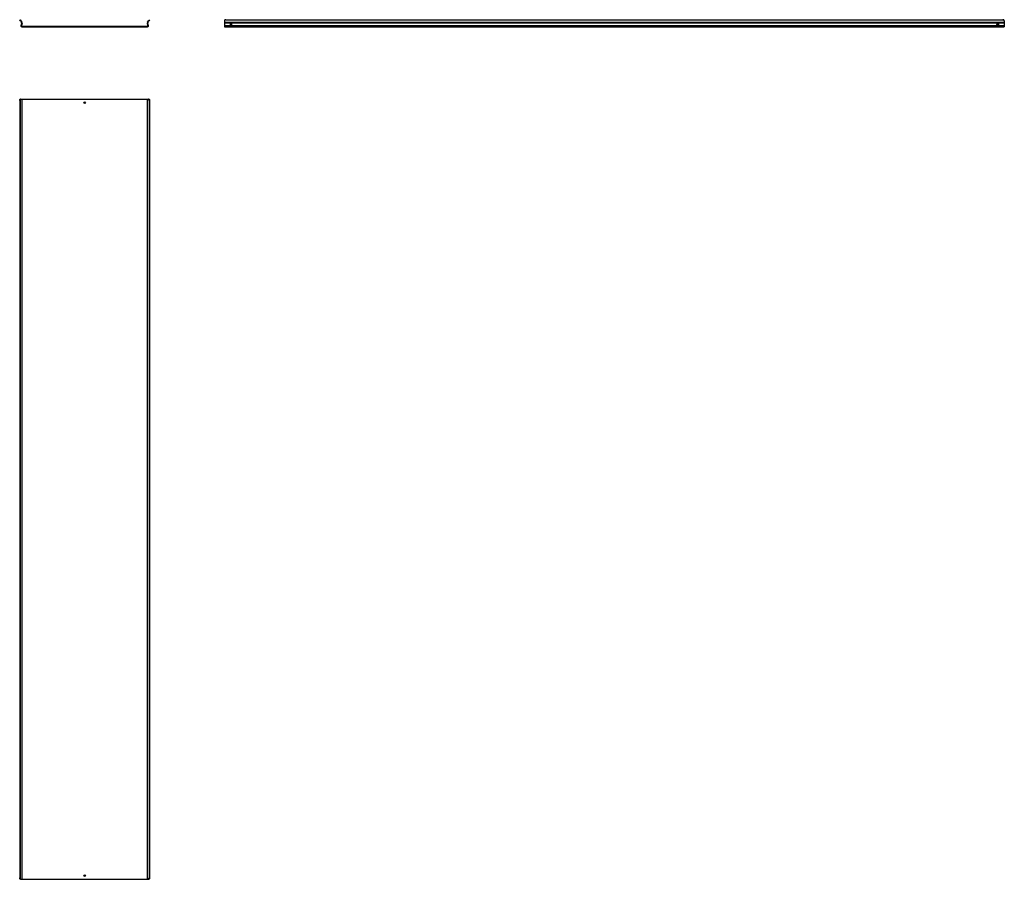
# Model space of a CAD drawing. Units: millimetres. Extents: x 1032 to 4820, y 267 to 3572.
import ezdxf

# ---------------------------------------------------------------- set-up
doc = ezdxf.new("R2010")
doc.units = ezdxf.units.MM

msp = doc.modelspace()

# ---------------------------------------------------------------- linework, layer by layer
at = {"color": 7, "linetype": 'Continuous'}
for p, q in [((1032, 3570.8), (1033.2, 3571.7)), ((1035.1, 3566.8), (1032, 3570.8)), ((1033.2, 3571.7), (1036.3, 3567.8)), ((1035.1, 3566.8), (1039, 3561.8)), ((1036.3, 3567.8), (1040.2, 3562.7)), ((1523.7, 3562.7), (1527.7, 3567.8)), ((1524.9, 3561.8), (1528.9, 3566.8)), ((1527.7, 3567.8), (1530.8, 3571.7)), ((1531.9, 3570.8), (1528.9, 3566.8)), ((1530.8, 3571.7), (1531.9, 3570.8)), ((1819.8, 3566.8), (1819.8, 3567.8)), ((1819.8, 3566.8), (1819.8, 3561.8)), ((1819.8, 3561.8), (4819.8, 3561.8)), ((1819.8, 3561.8), (1819.8, 3560.2)), ((1824.8, 3571.7), (1824.8, 3570.8)), ((1824.8, 3571.7), (4814.8, 3571.7)), ((1824.8, 3570.8), (4814.8, 3570.8)), ((4814.8, 3570.8), (4814.8, 3571.7)), ((4819.8, 3567.8), (4819.8, 3566.8)), ((4819.8, 3566.8), (4819.8, 3561.8)), ((4819.8, 3561.8), (4819.8, 3560.2)), ((1039.4, 3560.2), (1037, 3548.9)), ((1040.9, 3559.9), (1038.5, 3548.6)), ((1040.3, 3546.3), (1523.6, 3546.3)), ((1040.3, 3544.8), (1523.6, 3544.8)), ((1525.5, 3548.6), (1523.1, 3559.9)), ((1527, 3548.9), (1524.5, 3560.2)), ((1819.8, 3560.2), (4819.8, 3560.2)), ((1819.8, 3560.2), (1819.8, 3548.9)), ((1819.8, 3548.9), (1819.8, 3544.8)), ((1819.8, 3548.9), (4819.8, 3548.9)), ((1819.8, 3544.8), (4819.8, 3544.8)), ((4819.8, 3560.2), (4819.8, 3548.9)), ((4819.8, 3548.9), (4819.8, 3544.8)), ((1033.2, 3261.7), (1032, 3261.7)), ((1032, 3261.7), (1032, 271.7)), ((1033.2, 3261.7), (1033.2, 271.7)), ((1035.1, 3266.7), (1036.3, 3266.7)), ((1036.3, 3266.7), (1040.2, 3266.7)), ((1040.2, 3266.7), (1040.2, 266.7)), ((1040.2, 3266.7), (1040.9, 3266.7)), ((1040.9, 266.7), (1040.9, 3266.7)), ((1040.9, 3266.7), (1523, 3266.7)), ((1523, 3266.7), (1523, 266.7)), ((1523, 3266.7), (1523.7, 3266.7)), ((1523.7, 3266.7), (1523.7, 266.7)), ((1523.7, 3266.7), (1527.7, 3266.7)), ((1527.7, 3266.7), (1528.9, 3266.7)), ((1531.9, 3261.7), (1530.8, 3261.7)), ((1530.8, 3261.7), (1530.8, 271.7)), ((1531.9, 3261.7), (1531.9, 271.7)), ((1032, 271.7), (1033.2, 271.7)), ((1036.3, 266.7), (1035.1, 266.7)), ((1036.3, 266.7), (1040.2, 266.7)), ((1040.2, 266.7), (1040.9, 266.7)), ((1040.9, 266.7), (1523, 266.7)), ((1523, 266.7), (1523.7, 266.7)), ((1523.7, 266.7), (1527.7, 266.7)), ((1528.9, 266.7), (1527.7, 266.7)), ((1530.8, 271.7), (1531.9, 271.7))]:
    msp.add_line(p, q, dxfattribs=at)
at = {"color": 7, "linetype": 'Continuous', "flags": 128}
for points in [[(1844.8, 3551.4), (1845.8, 3551.6), (1846.8, 3552.1), (1847.5, 3552.8), (1847.9, 3553.8), (1848, 3554.8), (1847.7, 3555.8), (1847.1, 3556.7), (1846.3, 3557.4), (1845.3, 3557.7), (1844.2, 3557.7), (1843.2, 3557.4), (1842.4, 3556.7), (1841.8, 3555.8), (1841.5, 3554.8), (1841.6, 3553.8), (1842, 3552.8), (1842.8, 3552.1), (1843.7, 3551.6), (1844.8, 3551.4)], [(4794.8, 3551.4), (4793.7, 3551.6), (4792.8, 3552.1), (4792, 3552.8), (4791.6, 3553.8), (4791.5, 3554.8), (4791.8, 3555.8), (4792.4, 3556.7), (4793.2, 3557.4), (4794.2, 3557.7), (4795.3, 3557.7), (4796.3, 3557.4), (4797.1, 3556.7), (4797.7, 3555.8), (4798, 3554.8), (4797.9, 3553.8), (4797.5, 3552.8), (4796.8, 3552.1), (4795.8, 3551.6), (4794.8, 3551.4)], [(1032, 3261.7), (1032.1, 3262.7), (1032.2, 3263.6), (1032.5, 3264.5), (1032.9, 3265.2), (1033.4, 3265.8), (1033.9, 3266.3), (1034.5, 3266.6), (1035.1, 3266.7)], [(1036.3, 3266.7), (1035.7, 3266.6), (1035.1, 3266.3), (1034.6, 3265.8), (1034.1, 3265.2), (1033.7, 3264.5), (1033.4, 3263.6), (1033.3, 3262.7), (1033.2, 3261.7)], [(1530.8, 3261.7), (1530.7, 3262.7), (1530.5, 3263.6), (1530.2, 3264.5), (1529.9, 3265.2), (1529.4, 3265.8), (1528.9, 3266.3), (1528.3, 3266.6), (1527.7, 3266.7)], [(1528.9, 3266.7), (1529.5, 3266.6), (1530, 3266.3), (1530.6, 3265.8), (1531, 3265.2), (1531.4, 3264.5), (1531.7, 3263.6), (1531.9, 3262.7), (1531.9, 3261.7)], [(1035.1, 266.7), (1034.5, 266.8), (1033.9, 267.1), (1033.4, 267.5), (1032.9, 268.2), (1032.5, 268.9), (1032.2, 269.8), (1032.1, 270.7), (1032, 271.7)], [(1033.2, 271.7), (1033.3, 270.7), (1033.4, 269.8), (1033.7, 268.9), (1034.1, 268.2), (1034.6, 267.5), (1035.1, 267.1), (1035.7, 266.8), (1036.3, 266.7)], [(1527.7, 266.7), (1528.3, 266.8), (1528.9, 267.1), (1529.4, 267.5), (1529.9, 268.2), (1530.2, 268.9), (1530.5, 269.8), (1530.7, 270.7), (1530.8, 271.7)], [(1531.9, 271.7), (1531.9, 270.7), (1531.7, 269.8), (1531.4, 268.9), (1531, 268.2), (1530.6, 267.5), (1530, 267.1), (1529.5, 266.8), (1528.9, 266.7)]]:
    msp.add_lwpolyline(points, dxfattribs=at)
at = {"color": 7, "linetype": 'Continuous'}
for centre in [(1282, 3252.7), (1282, 280.7)]:
    msp.add_circle(centre, 2.75, dxfattribs=at)
for centre, radius, start, end in [((1037.5, 3560.6), 1.9, 348, 38), ((1037.5, 3560.6), 3.4, 348, 38), ((1526.4, 3560.6), 3.4, 142, 192), ((1526.4, 3560.6), 1.9, 142, 192), ((1824.3, 3567.2), 4.57, 84.0438, 172.4331), ((1824.3, 3566.2), 4.57, 84.0438, 172.4331), ((4815.2, 3567.2), 4.57, 7.5669, 95.9562), ((4815.2, 3566.2), 4.57, 7.5669, 95.9562), ((1040.3, 3548.2), 3.4, 168, 270), ((1040.3, 3548.2), 1.9, 168, 270), ((1523.6, 3548.2), 3.4, 270, 12), ((1523.6, 3548.2), 1.9, 270, 12), ((1844.8, 3554.2), 3.25, 3.6821, 176.3179), ((4794.8, 3554.2), 3.25, 3.6821, 176.3179)]:
    msp.add_arc(centre, radius, start, end, dxfattribs=at)

doc.saveas('drawing.dxf')
